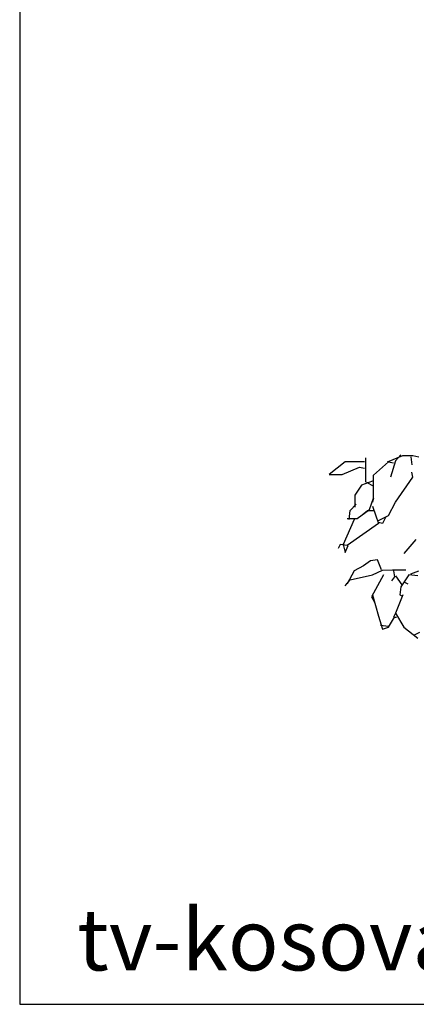
# Model space of a CAD drawing. Units: inches. Extents: x 1150 to 116428, y 27882 to 61852.
# Drawn here: x 110994 to 111624, y 28834 to 30399 of the extents above; entities that cross this region are included whole.
import ezdxf

# ---------------------------------------------------------------- set-up
doc = ezdxf.new("R2010")
doc.units = ezdxf.units.IN
doc.header["$MEASUREMENT"] = 0
doc.layers.add('0-Frame', color=231, linetype='Continuous')
doc.layers.add('CAYXANH', color=64, linetype='Continuous')
doc.styles.add('HELVECONDENSE', font='ARIAL.TTF')

# ---------------------------------------------------------------- blocks, each defined once
blk = doc.blocks.new('tree38')
for p, q in [((-550.1, 697.3), (-526, 707.7)), ((-529.2, 708.5), (-537.2, 698.9)), ((-526, 707.7), (-510, 707.7)), ((-513.2, 705.3), (-511.6, 692.5)), ((-510, 707.7), (-500.4, 705.3)), ((-617.3, 697.3), (-642.9, 677.3)), ((-622.1, 677.3), (-594.9, 689.3)), ((-586.9, 697.3), (-617.3, 697.3)), ((-594.9, 689.3), (-586.9, 687.7)), ((-585.3, 703.7), (-585.3, 665.3)), ((-572.5, 676.5), (-548.5, 697.3)), ((-548.5, 697.3), (-540.4, 695.7)), ((-537.2, 698.9), (-545.2, 673.3)), ((-642.9, 677.3), (-622.1, 677.3)), ((-572.5, 639.6), (-572.5, 676.5)), ((-537.2, 633.2), (-510, 673.3)), ((-510, 673.3), (-511.6, 681.3)), ((-591.7, 660.5), (-602.1, 644.4)), ((-574.1, 666.9), (-591.7, 660.5)), ((-583.7, 665.3), (-572.5, 658.9)), ((-602.1, 644.4), (-602.1, 625.2)), ((-609.3, 620.4), (-599.7, 630)), ((-578.9, 622), (-572.5, 639.6)), ((-572.5, 639.6), (-574.1, 633.2)), ((-574.1, 626.8), (-564.5, 599.6)), ((-548.5, 612.4), (-537.2, 633.2)), ((-610.9, 606), (-609.3, 620.4)), ((-598.1, 607.6), (-578.9, 622)), ((-590.1, 614), (-582.1, 620.4)), ((-582.1, 620.4), (-570.9, 620.4)), ((-564.5, 604.4), (-548.5, 612.4)), ((-602.9, 606), (-620.5, 566)), ((-614.1, 607.6), (-598.1, 607.6)), ((-564.5, 599.6), (-614.1, 564.4)), ((-558.1, 599.6), (-564.5, 601.2)), ((-553.3, 609.2), (-558.1, 599.6)), ((-625.3, 566), (-628.5, 559.6)), ((-614.1, 564.4), (-625.3, 566)), ((-620.5, 566), (-617.3, 553.2)), ((-617.3, 553.2), (-612.5, 564.4)), ((-505.2, 574), (-524.4, 551.6)), ((-588.5, 532.4), (-602.9, 524.4)), ((-577.3, 540.4), (-588.5, 532.4)), ((-566.1, 542), (-577.3, 540.4)), ((-559.7, 526), (-566.1, 542)), ((-602.9, 524.4), (-614.1, 503.5)), ((-609.3, 509.9), (-574.1, 517.9)), ((-556.5, 517.9), (-575.7, 482.7)), ((-574.1, 517.9), (-558.1, 525.2)), ((-558.1, 525.2), (-542, 525.6)), ((-542, 525.6), (-521.2, 525.6)), ((-540.4, 524.4), (-538.8, 514.7)), ((-516.4, 517.9), (-529.2, 498.7)), ((-502, 516.3), (-516.4, 517.9)), ((-513.2, 519.5), (-500.4, 524.4)), ((-617.3, 500.3), (-609.3, 509.9)), ((-614.1, 503.5), (-615.7, 503.5)), ((-538.8, 514.7), (-543.6, 508.3)), ((-537.2, 516.3), (-527.6, 501.9)), ((-524.4, 506.7), (-518, 503.5)), ((-574.1, 485.9), (-564.5, 452.3)), ((-526, 485.9), (-537.2, 457.1)), ((-529.2, 498.7), (-530.8, 485.9)), ((-530.8, 485.9), (-527.6, 484.3)), ((-575.7, 482.7), (-570.9, 474.7)), ((-537.2, 457.1), (-540.4, 450.7)), ((-537.2, 457.1), (-524.4, 434.7)), ((-564.5, 452.3), (-558.1, 431.5)), ((-548.5, 434.7), (-538.8, 450.7)), ((-538.8, 450.7), (-535.6, 450.7)), ((-561.3, 437.9), (-548.5, 436.3)), ((-558.1, 431.5), (-548.5, 434.7)), ((-524.4, 434.7), (-502, 417.1)), ((-508.4, 421.9), (-498.8, 426.7))]:
    blk.add_line(p, q)

msp = doc.modelspace()

# ---------------------------------------------------------------- linework, layer by layer
at = {"layer": '0-Frame'}
msp.add_lwpolyline([(116427.8, 32530.4), (110994, 32530.4), (110994, 28834.3), (116427.8, 28834.3), (116427.8, 32530.4), (116427.8, 32530.4)], dxfattribs=at)

# ---------------------------------------------------------------- block references
at = {"layer": 'CAYXANH'}
msp.add_blockref('tree38', (112128.6, 28999.1), dxfattribs=at)

# ---------------------------------------------------------------- texts
at = {"color": 111, "style": 'HELVECONDENSE'}
msp.add_text('tv-kosova.weebly.com', height=97.7, dxfattribs=at).set_placement((111085.3, 28888.2))

doc.saveas('drawing.dxf')
